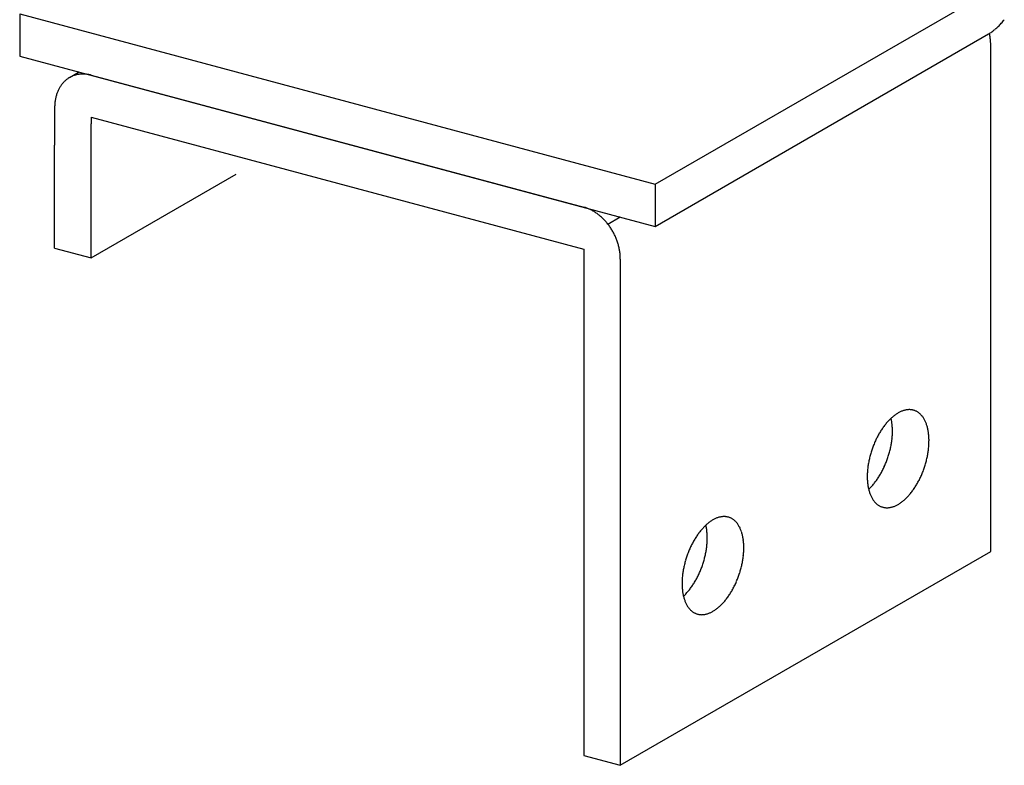
# Model space of a CAD drawing. Extents: x 0 to 420, y 0 to 297.
# Drawn here: x 24 to 28, y 266 to 268 of the extents above; entities that cross this region are included whole.
import ezdxf

# ---------------------------------------------------------------- set-up
doc = ezdxf.new("R2010")
doc.units = 0
doc.layers.add('_0-0_中心線', color=7, linetype='CONTINUOUS')
doc.layers.add('_0-1_吊り材', color=7, linetype='CONTINUOUS')

msp = doc.modelspace()

# ---------------------------------------------------------------- linework, layer by layer
at = {"layer": '_0-0_中心線', "color": 7, "linetype": 'CONTINUOUS'}
for centre, radius, start, end in [((27.2548, 266.8046), 0.0996, 110.952, 114.1466), ((27.252, 266.812), 0.0917, 107.5762, 110.9525), ((27.2498, 266.8187), 0.0846, 104.0141, 107.5765), ((27.2483, 266.8248), 0.0783, 100.2649, 104.014), ((27.2473, 266.8301), 0.0729, 96.3327, 100.2643), ((27.2468, 266.8346), 0.0684, 92.2272, 96.3314), ((27.2467, 266.8383), 0.0647, 87.9649, 92.2253), ((27.2468, 266.8412), 0.0618, 83.5693, 87.9624), ((27.247, 266.8433), 0.0596, 79.0704, 83.5662), ((27.2473, 266.8446), 0.0583, 74.504, 79.0668), ((27.2474, 266.8451), 0.0578, 69.9098, 74.5001), ((27.2473, 266.8449), 0.0581, 65.3292, 69.9059), ((27.2469, 266.8439), 0.0591, 60.803, 65.3256), ((27.3243, 266.7121), 0.2161, 136.2465, 138.152), ((27.3145, 266.7215), 0.2025, 134.2572, 136.2473), ((27.3051, 266.7311), 0.1891, 132.1746, 134.258), ((27.0098, 266.8299), 0.1716, 11.4131, 13.4569), ((26.997, 266.8273), 0.1846, 9.2971, 11.414), ((27.2963, 266.7409), 0.1759, 129.9895, 132.1755), ((27.2881, 266.7506), 0.1631, 127.6918, 129.9904), ((27.2806, 266.7604), 0.1509, 125.2714, 127.6928), ((27.2738, 266.7699), 0.1392, 122.7174, 125.2724), ((27.2679, 266.7792), 0.1282, 120.0189, 122.7184), ((27.2627, 266.7881), 0.1179, 117.1651, 120.0199), ((27.2584, 266.7966), 0.1083, 114.1458, 117.166), ((27.246, 266.8423), 0.061, 56.3684, 60.7997), ((27.2445, 266.8401), 0.0636, 52.0577, 56.3657), ((27.2424, 266.8374), 0.067, 47.8966, 52.0556), ((27.2395, 266.8343), 0.0713, 43.904, 47.8952), ((27.2358, 266.8307), 0.0764, 40.092, 43.9032), ((27.2313, 266.8269), 0.0824, 36.4664, 40.0917), ((27.2258, 266.8228), 0.0892, 33.028, 36.4665), ((27.2194, 266.8187), 0.0968, 29.7734, 33.0285), ((27.2121, 266.8145), 0.1053, 26.6962, 29.7741), ((27.2038, 266.8103), 0.1146, 23.7877, 26.697), ((27.3864, 266.6642), 0.2946, 146.6724, 148.2224), ((27.3764, 266.6708), 0.2826, 145.0793, 146.673), ((27.366, 266.678), 0.27, 143.4369, 145.0799), ((27.3555, 266.6858), 0.2569, 141.7392, 143.4375), ((27.3449, 266.6942), 0.2435, 139.9797, 141.7398), ((27.3345, 266.7029), 0.2298, 138.1513, 139.9803), ((26.9838, 266.8252), 0.198, 7.2775, 9.298), ((26.9704, 266.8235), 0.2115, 5.3452, 7.2783), ((26.9567, 266.8222), 0.2252, 3.4921, 5.346), ((26.9431, 266.8213), 0.2389, 1.7102, 3.4928), ((26.9296, 266.8209), 0.2524, 359.9925, 1.7109), ((26.9164, 266.8209), 0.2656, 358.3322, 359.9931), ((27.1946, 266.8062), 0.1246, 21.0381, 23.7887), ((27.1845, 266.8024), 0.1354, 18.4367, 21.0391), ((27.1736, 266.7987), 0.1469, 15.9725, 18.4377), ((27.162, 266.7954), 0.159, 13.6348, 15.9735), ((27.1498, 266.7924), 0.1716, 11.4131, 13.6358), ((27.137, 266.7898), 0.1846, 9.2971, 11.414), ((27.4328, 266.6389), 0.3475, 155.4881, 156.8764), ((27.4273, 266.6414), 0.3415, 154.0839, 155.4885), ((27.4208, 266.6445), 0.3343, 152.6595, 154.0843), ((27.4133, 266.6484), 0.3259, 151.2107, 152.6599), ((27.405, 266.653), 0.3164, 149.733, 151.2111), ((27.396, 266.6583), 0.3059, 148.2219, 149.7335), ((26.8692, 266.8242), 0.313, 352.1479, 353.6367), ((26.8799, 266.823), 0.3022, 353.6363, 355.1602), ((26.8914, 266.822), 0.2907, 355.1597, 356.7237), ((26.9036, 266.8213), 0.2784, 356.7232, 358.3328), ((27.1238, 266.7877), 0.198, 7.2775, 9.298), ((27.1103, 266.786), 0.2115, 5.3452, 7.2783), ((27.0967, 266.7847), 0.2252, 3.4921, 5.346), ((27.0831, 266.7838), 0.2389, 1.7102, 3.4928), ((27.0696, 266.7834), 0.2524, 359.9925, 1.7109), ((27.0563, 266.7834), 0.2656, 358.3322, 359.9931), ((27.4424, 266.635), 0.3579, 160.981, 162.3423), ((27.442, 266.6351), 0.3575, 159.6188, 160.9813), ((27.4402, 266.6358), 0.3555, 158.2517, 159.6191), ((27.4371, 266.637), 0.3522, 156.8761, 158.2521), ((26.832, 266.8309), 0.3508, 345.075, 346.4547), ((26.837, 266.8297), 0.3457, 346.4543, 347.8477), ((26.8432, 266.8284), 0.3392, 347.8473, 349.2582), ((26.8508, 266.8269), 0.3316, 349.2578, 350.6904), ((26.8594, 266.8255), 0.3228, 350.6899, 352.1484), ((27.0091, 266.7867), 0.313, 352.1479, 353.6367), ((27.0198, 266.7855), 0.3022, 353.6363, 355.1602), ((27.0313, 266.7845), 0.2907, 355.1597, 356.7237), ((27.0436, 266.7838), 0.2784, 356.7232, 358.3328), ((27.4243, 266.6395), 0.3392, 167.8473, 169.2582), ((27.4306, 266.6381), 0.3457, 166.4543, 167.8477), ((27.4356, 266.6369), 0.3508, 165.075, 166.4547), ((27.4392, 266.6359), 0.3546, 163.7054, 165.0753), ((27.4415, 266.6353), 0.357, 162.342, 163.7058), ((26.8273, 266.832), 0.3555, 338.2517, 339.6191), ((26.8255, 266.8327), 0.3575, 339.6188, 340.9813), ((26.8251, 266.8328), 0.3579, 340.981, 342.3423), ((26.826, 266.8325), 0.357, 342.342, 343.7058), ((26.8283, 266.8319), 0.3546, 343.7054, 345.0753), ((26.9719, 266.7934), 0.3508, 345.075, 346.4547), ((26.9769, 266.7922), 0.3457, 346.4543, 347.8477), ((26.9832, 266.7908), 0.3392, 347.8473, 349.2582), ((26.9907, 266.7894), 0.3316, 349.2578, 350.6904), ((26.9994, 266.788), 0.3228, 350.6899, 352.1484), ((27.3762, 266.6458), 0.2907, 175.1597, 176.7237), ((27.3877, 266.6448), 0.3022, 173.6363, 175.1602), ((27.3984, 266.6436), 0.313, 172.1479, 173.6367), ((27.4081, 266.6423), 0.3228, 170.6899, 172.1484), ((27.4168, 266.6409), 0.3316, 169.2578, 170.6904), ((26.8542, 266.8194), 0.3259, 331.2107, 332.6599), ((26.8467, 266.8233), 0.3343, 332.6595, 334.0843), ((26.8402, 266.8264), 0.3415, 334.0839, 335.4885), ((26.8347, 266.8289), 0.3475, 335.4881, 336.8764), ((26.8304, 266.8308), 0.3522, 336.8761, 338.2521), ((26.9673, 266.7945), 0.3555, 338.2517, 339.6191), ((26.9655, 266.7952), 0.3575, 339.6188, 340.9813), ((26.9651, 266.7953), 0.3579, 340.981, 342.3423), ((26.966, 266.795), 0.357, 342.342, 343.7058), ((26.9683, 266.7944), 0.3546, 343.7054, 345.0753), ((27.3511, 266.6469), 0.2656, 178.3322, 179.9931), ((27.3379, 266.6469), 0.2524, 179.9925, 181.7109), ((27.3639, 266.6465), 0.2784, 176.7232, 178.3328), ((27.3244, 266.6465), 0.2389, 181.7102, 183.4928), ((27.3108, 266.6456), 0.2252, 183.4921, 185.346), ((26.9015, 266.7898), 0.27, 323.4369, 325.0799), ((26.8912, 266.797), 0.2826, 325.0793, 326.673), ((26.8811, 266.8036), 0.2946, 326.6724, 328.2224), ((26.8715, 266.8096), 0.3059, 328.2219, 329.7335), ((26.8625, 266.8148), 0.3164, 329.733, 331.2111), ((26.9941, 266.7819), 0.3259, 331.2107, 332.6599), ((26.9867, 266.7858), 0.3343, 332.6595, 334.0843), ((26.9801, 266.7889), 0.3415, 334.0839, 335.4885), ((26.9747, 266.7914), 0.3475, 335.4881, 336.8764), ((26.9704, 266.7933), 0.3522, 336.8761, 338.2521), ((27.2972, 266.6444), 0.2115, 185.3452, 187.2783), ((27.2837, 266.6426), 0.198, 187.2775, 189.298), ((27.2705, 266.6405), 0.1846, 189.2971, 191.414), ((27.2577, 266.6379), 0.1716, 191.4131, 193.6358), ((26.9624, 266.7367), 0.1891, 312.7952, 314.258), ((27.2455, 266.6349), 0.159, 193.6348, 195.9735), ((26.9531, 266.7463), 0.2025, 314.2572, 316.2473), ((26.9432, 266.7558), 0.2161, 316.2465, 318.152), ((26.933, 266.7649), 0.2298, 318.1513, 319.9803), ((26.9226, 266.7737), 0.2435, 319.9797, 321.7398), ((26.912, 266.782), 0.2569, 321.7392, 323.4375), ((27.0415, 266.7523), 0.27, 323.4369, 325.0799), ((27.0311, 266.7595), 0.2826, 325.0793, 326.673), ((27.0211, 266.7661), 0.2946, 326.6724, 328.2224), ((27.0115, 266.7721), 0.3059, 328.2219, 329.7335), ((27.0025, 266.7773), 0.3164, 329.733, 331.2111), ((27.2339, 266.6316), 0.1469, 195.9725, 198.4377), ((27.223, 266.628), 0.1354, 198.4367, 201.0391), ((27.2129, 266.6241), 0.1246, 201.0381, 203.7887), ((27.2037, 266.62), 0.1146, 203.7877, 206.697), ((27.1954, 266.6159), 0.1053, 206.6962, 209.7741), ((27.1881, 266.6116), 0.0968, 209.7734, 213.0285), ((27.1817, 266.6075), 0.0892, 213.028, 216.4665), ((27.1112, 266.6894), 0.1759, 309.9895, 312.1755), ((27.1024, 266.6992), 0.1891, 312.1746, 314.258), ((27.093, 266.7088), 0.2025, 314.2572, 316.2473), ((27.0832, 266.7183), 0.2161, 316.2465, 318.152), ((27.073, 266.7274), 0.2298, 318.1513, 319.9803), ((27.0625, 266.7361), 0.2435, 319.9797, 321.7398), ((27.052, 266.7445), 0.2569, 321.7392, 323.4375), ((27.1762, 266.6034), 0.0824, 216.4664, 220.0917), ((27.1717, 266.5996), 0.0764, 220.092, 223.9032), ((27.168, 266.5961), 0.0713, 223.904, 227.8952), ((27.1651, 266.5929), 0.067, 227.8966, 232.0556), ((27.163, 266.5902), 0.0636, 232.0577, 236.3657), ((27.1615, 266.588), 0.061, 236.3684, 240.7997), ((27.1606, 266.5864), 0.0591, 240.803, 245.3256), ((27.1602, 266.5854), 0.0581, 245.3292, 249.9059), ((27.1601, 266.5852), 0.0578, 249.9098, 254.5001), ((27.1602, 266.5857), 0.0583, 254.504, 259.0668), ((27.1605, 266.587), 0.0596, 259.0704, 263.5662), ((27.1607, 266.5891), 0.0618, 263.5693, 267.9624), ((27.1608, 266.592), 0.0647, 267.9649, 272.2253), ((27.1607, 266.5957), 0.0684, 272.2272, 276.3314), ((27.1602, 266.6002), 0.0729, 276.3327, 280.2643), ((27.1592, 266.6055), 0.0783, 280.2649, 284.014), ((27.1577, 266.6116), 0.0846, 284.0141, 287.5765), ((27.1555, 266.6183), 0.0917, 287.5762, 290.9525), ((27.1527, 266.6257), 0.0996, 290.952, 294.1466), ((27.1491, 266.6337), 0.1083, 294.1458, 297.166), ((27.1448, 266.6422), 0.1179, 297.1651, 300.0199), ((27.1396, 266.6511), 0.1282, 300.0189, 302.7184), ((27.1337, 266.6604), 0.1392, 302.7174, 305.2724), ((27.1269, 266.67), 0.1509, 305.2714, 307.6928), ((27.1194, 266.6797), 0.1631, 307.6918, 309.9904), ((26.5534, 266.3786), 0.1179, 117.1651, 120.0199), ((26.5491, 266.3871), 0.1083, 114.1458, 117.166), ((26.5455, 266.3951), 0.0996, 110.952, 114.1466), ((26.5427, 266.4025), 0.0917, 107.5762, 110.9525), ((26.5405, 266.4092), 0.0846, 104.0141, 107.5765), ((26.539, 266.4153), 0.0783, 100.2649, 104.014), ((26.5381, 266.4206), 0.0729, 96.3327, 100.2643), ((26.5376, 266.4251), 0.0684, 92.2272, 96.3314), ((26.5374, 266.4288), 0.0647, 87.9649, 92.2253), ((26.5375, 266.4317), 0.0618, 83.5693, 87.9624), ((26.5377, 266.4338), 0.0596, 79.0704, 83.5662), ((26.538, 266.4351), 0.0583, 74.504, 79.0668), ((26.5381, 266.4356), 0.0578, 69.9098, 74.5001), ((26.538, 266.4354), 0.0581, 65.3292, 69.9059), ((26.5376, 266.4344), 0.0591, 60.803, 65.3256), ((26.5367, 266.4328), 0.061, 56.3684, 60.7997), ((26.5352, 266.4306), 0.0636, 52.0577, 56.3657), ((26.6252, 266.2934), 0.2298, 138.1513, 139.9803), ((26.615, 266.3026), 0.2161, 136.2465, 138.152), ((26.6052, 266.312), 0.2025, 134.2572, 136.2473), ((26.5958, 266.3216), 0.1891, 132.1746, 134.258), ((26.3005, 266.4204), 0.1716, 11.4131, 13.4569), ((26.2877, 266.4178), 0.1846, 9.2971, 11.414), ((26.587, 266.3314), 0.1759, 129.9895, 132.1755), ((26.2746, 266.4157), 0.198, 7.2775, 9.298), ((26.5788, 266.3411), 0.1631, 127.6918, 129.9904), ((26.5713, 266.3509), 0.1509, 125.2714, 127.6928), ((26.5646, 266.3604), 0.1392, 122.7174, 125.2724), ((26.5586, 266.3697), 0.1282, 120.0189, 122.7184), ((26.5331, 266.4279), 0.067, 47.8966, 52.0556), ((26.5302, 266.4248), 0.0713, 43.904, 47.8952), ((26.5266, 266.4212), 0.0764, 40.092, 43.9032), ((26.522, 266.4174), 0.0824, 36.4664, 40.0917), ((26.5165, 266.4133), 0.0892, 33.028, 36.4665), ((26.5101, 266.4092), 0.0968, 29.7734, 33.0285), ((26.5028, 266.405), 0.1053, 26.6962, 29.7741), ((26.4945, 266.4008), 0.1146, 23.7877, 26.697), ((26.4853, 266.3967), 0.1246, 21.0381, 23.7887), ((26.6867, 266.2488), 0.3059, 148.2219, 149.7335), ((26.6771, 266.2547), 0.2946, 146.6724, 148.2224), ((26.6671, 266.2613), 0.2826, 145.0793, 146.673), ((26.6567, 266.2685), 0.27, 143.4369, 145.0799), ((26.6462, 266.2763), 0.2569, 141.7392, 143.4375), ((26.6357, 266.2847), 0.2435, 139.9797, 141.7398), ((26.2611, 266.414), 0.2115, 5.3452, 7.2783), ((26.2475, 266.4127), 0.2252, 3.4921, 5.346), ((26.2338, 266.4118), 0.2389, 1.7102, 3.4928), ((26.2203, 266.4114), 0.2524, 359.9925, 1.7109), ((26.2071, 266.4114), 0.2656, 358.3322, 359.9931), ((26.4752, 266.3929), 0.1354, 18.4367, 21.0391), ((26.4643, 266.3892), 0.1469, 15.9725, 18.4377), ((26.4527, 266.3859), 0.159, 13.6348, 15.9735), ((26.4405, 266.3829), 0.1716, 11.4131, 13.6358), ((26.4277, 266.3803), 0.1846, 9.2971, 11.414), ((26.4145, 266.3782), 0.198, 7.2775, 9.298), ((26.7235, 266.2294), 0.3475, 155.4881, 156.8764), ((26.7181, 266.2319), 0.3415, 154.0839, 155.4885), ((26.7115, 266.235), 0.3343, 152.6595, 154.0843), ((26.7041, 266.2389), 0.3259, 151.2107, 152.6599), ((26.6958, 266.2435), 0.3164, 149.733, 151.2111), ((26.1502, 266.416), 0.3228, 350.6899, 352.1484), ((26.1599, 266.4147), 0.313, 352.1479, 353.6367), ((26.1706, 266.4135), 0.3022, 353.6363, 355.1602), ((26.1821, 266.4125), 0.2907, 355.1597, 356.7237), ((26.1943, 266.4118), 0.2784, 356.7232, 358.3328), ((26.4011, 266.3765), 0.2115, 5.3452, 7.2783), ((26.3874, 266.3752), 0.2252, 3.4921, 5.346), ((26.3738, 266.3743), 0.2389, 1.7102, 3.4928), ((26.3603, 266.3739), 0.2524, 359.9925, 1.7109), ((26.3471, 266.3739), 0.2656, 358.3322, 359.9931), ((26.7322, 266.2258), 0.357, 162.342, 163.7058), ((26.7332, 266.2255), 0.3579, 160.981, 162.3423), ((26.7327, 266.2256), 0.3575, 159.6188, 160.9813), ((26.7309, 266.2263), 0.3555, 158.2517, 159.6191), ((26.7278, 266.2275), 0.3522, 156.8761, 158.2521), ((26.119, 266.4224), 0.3546, 343.7054, 345.0753), ((26.1227, 266.4214), 0.3508, 345.075, 346.4547), ((26.1277, 266.4202), 0.3457, 346.4543, 347.8477), ((26.134, 266.4189), 0.3392, 347.8473, 349.2582), ((26.1415, 266.4174), 0.3316, 349.2578, 350.6904), ((26.2901, 266.3785), 0.3228, 350.6899, 352.1484), ((26.2999, 266.3772), 0.313, 352.1479, 353.6367), ((26.3105, 266.376), 0.3022, 353.6363, 355.1602), ((26.3221, 266.375), 0.2907, 355.1597, 356.7237), ((26.3343, 266.3743), 0.2784, 356.7232, 358.3328), ((26.7075, 266.2314), 0.3316, 169.2578, 170.6904), ((26.715, 266.23), 0.3392, 167.8473, 169.2582), ((26.7213, 266.2286), 0.3457, 166.4543, 167.8477), ((26.7263, 266.2274), 0.3508, 165.075, 166.4547), ((26.73, 266.2264), 0.3546, 163.7054, 165.0753), ((26.1181, 266.4225), 0.3555, 338.2517, 339.6191), ((26.1163, 266.4232), 0.3575, 339.6188, 340.9813), ((26.1158, 266.4233), 0.3579, 340.981, 342.3423), ((26.1167, 266.423), 0.357, 342.342, 343.7058), ((26.259, 266.3849), 0.3546, 343.7054, 345.0753), ((26.2626, 266.3839), 0.3508, 345.075, 346.4547), ((26.2676, 266.3827), 0.3457, 346.4543, 347.8477), ((26.2739, 266.3813), 0.3392, 347.8473, 349.2582), ((26.2814, 266.3799), 0.3316, 349.2578, 350.6904), ((26.6669, 266.2363), 0.2907, 175.1597, 176.7237), ((26.6784, 266.2353), 0.3022, 173.6363, 175.1602), ((26.6891, 266.2341), 0.313, 172.1479, 173.6367), ((26.6988, 266.2328), 0.3228, 170.6899, 172.1484), ((26.1449, 266.4099), 0.3259, 331.2107, 332.6599), ((26.1374, 266.4138), 0.3343, 332.6595, 334.0843), ((26.1309, 266.4169), 0.3415, 334.0839, 335.4885), ((26.1254, 266.4194), 0.3475, 335.4881, 336.8764), ((26.1211, 266.4213), 0.3522, 336.8761, 338.2521), ((26.258, 266.385), 0.3555, 338.2517, 339.6191), ((26.2562, 266.3857), 0.3575, 339.6188, 340.9813), ((26.2558, 266.3858), 0.3579, 340.981, 342.3423), ((26.2567, 266.3855), 0.357, 342.342, 343.7058), ((26.6419, 266.2374), 0.2656, 178.3322, 179.9931), ((26.6287, 266.2374), 0.2524, 179.9925, 181.7109), ((26.6547, 266.237), 0.2784, 176.7232, 178.3328), ((26.6152, 266.237), 0.2389, 181.7102, 183.4928), ((26.6015, 266.2361), 0.2252, 183.4921, 185.346), ((26.2028, 266.3725), 0.2569, 321.7392, 323.4375), ((26.1923, 266.3803), 0.27, 323.4369, 325.0799), ((26.1819, 266.3875), 0.2826, 325.0793, 326.673), ((26.1719, 266.3941), 0.2946, 326.6724, 328.2224), ((26.1622, 266.4001), 0.3059, 328.2219, 329.7335), ((26.1532, 266.4053), 0.3164, 329.733, 331.2111), ((26.2849, 266.3724), 0.3259, 331.2107, 332.6599), ((26.2774, 266.3763), 0.3343, 332.6595, 334.0843), ((26.2709, 266.3794), 0.3415, 334.0839, 335.4885), ((26.2654, 266.3819), 0.3475, 335.4881, 336.8764), ((26.2611, 266.3838), 0.3522, 336.8761, 338.2521), ((26.5879, 266.2349), 0.2115, 185.3452, 187.2783), ((26.5744, 266.2331), 0.198, 187.2775, 189.298), ((26.5612, 266.231), 0.1846, 189.2971, 191.414), ((26.5485, 266.2284), 0.1716, 191.4131, 193.6358), ((26.2532, 266.3272), 0.1891, 312.7952, 314.258), ((26.5362, 266.2254), 0.159, 193.6348, 195.9735), ((26.5246, 266.2221), 0.1469, 195.9725, 198.4377), ((26.2438, 266.3368), 0.2025, 314.2572, 316.2473), ((26.2339, 266.3463), 0.2161, 316.2465, 318.152), ((26.2237, 266.3554), 0.2298, 318.1513, 319.9803), ((26.2133, 266.3642), 0.2435, 319.9797, 321.7398), ((26.3427, 266.335), 0.2569, 321.7392, 323.4375), ((26.3322, 266.3428), 0.27, 323.4369, 325.0799), ((26.3219, 266.35), 0.2826, 325.0793, 326.673), ((26.3118, 266.3566), 0.2946, 326.6724, 328.2224), ((26.3022, 266.3626), 0.3059, 328.2219, 329.7335), ((26.2932, 266.3678), 0.3164, 329.733, 331.2111), ((26.5137, 266.2185), 0.1354, 198.4367, 201.0391), ((26.5037, 266.2146), 0.1246, 201.0381, 203.7887), ((26.4945, 266.2105), 0.1146, 203.7877, 206.697), ((26.4862, 266.2064), 0.1053, 206.6962, 209.7741), ((26.4788, 266.2021), 0.0968, 209.7734, 213.0285), ((26.4724, 266.198), 0.0892, 213.028, 216.4665), ((26.4669, 266.1939), 0.0824, 216.4664, 220.0917), ((26.4102, 266.2702), 0.1631, 307.6918, 309.9904), ((26.402, 266.2799), 0.1759, 309.9895, 312.1755), ((26.3931, 266.2897), 0.1891, 312.1746, 314.258), ((26.3837, 266.2993), 0.2025, 314.2572, 316.2473), ((26.3739, 266.3088), 0.2161, 316.2465, 318.152), ((26.3637, 266.3179), 0.2298, 318.1513, 319.9803), ((26.3533, 266.3266), 0.2435, 319.9797, 321.7398), ((26.4624, 266.1901), 0.0764, 220.092, 223.9032), ((26.4587, 266.1866), 0.0713, 223.904, 227.8952), ((26.4558, 266.1834), 0.067, 227.8966, 232.0556), ((26.4537, 266.1807), 0.0636, 232.0577, 236.3657), ((26.4522, 266.1785), 0.061, 236.3684, 240.7997), ((26.4513, 266.1769), 0.0591, 240.803, 245.3256), ((26.4509, 266.1759), 0.0581, 245.3292, 249.9059), ((26.4508, 266.1757), 0.0578, 249.9098, 254.5001), ((26.451, 266.1762), 0.0583, 254.504, 259.0668), ((26.4512, 266.1775), 0.0596, 259.0704, 263.5662), ((26.4514, 266.1796), 0.0618, 263.5693, 267.9624), ((26.4515, 266.1825), 0.0647, 267.9649, 272.2253), ((26.4514, 266.1862), 0.0684, 272.2272, 276.3314), ((26.4509, 266.1907), 0.0729, 276.3327, 280.2643), ((26.4499, 266.196), 0.0783, 280.2649, 284.014), ((26.4484, 266.2021), 0.0846, 284.0141, 287.5765), ((26.4463, 266.2088), 0.0917, 287.5762, 290.9525), ((26.4434, 266.2162), 0.0996, 290.952, 294.1466), ((26.4399, 266.2242), 0.1083, 294.1458, 297.166), ((26.4355, 266.2327), 0.1179, 297.1651, 300.0199), ((26.4303, 266.2416), 0.1282, 300.0189, 302.7184), ((26.4244, 266.2509), 0.1392, 302.7174, 305.2724), ((26.4176, 266.2605), 0.1509, 305.2714, 307.6928)]:
    msp.add_arc(centre, radius, start, end, dxfattribs=at)
at = {"layer": '_0-1_吊り材', "color": 7, "linetype": 'CONTINUOUS'}
for p, q in [((26.2737, 267.766), (27.5504, 268.5031)), ((23.8396, 268.4183), (23.8396, 268.2573)), ((23.8396, 268.4183), (26.2737, 267.766)), ((26.2737, 267.605), (27.5504, 268.3421)), ((27.5584, 266.3599), (27.5584, 268.2989)), ((23.8396, 268.2573), (26.2737, 267.605)), ((24.0304, 268.1748), (24.0675, 268.1962)), ((24.1134, 268.1839), (25.9999, 267.6784)), ((23.9735, 268.0604), (23.9735, 267.9164)), ((24.1134, 268.0229), (25.9999, 267.5174)), ((24.1134, 268.0229), (24.1134, 267.9972)), ((24.1134, 267.4839), (24.1134, 267.9972)), ((23.9735, 267.5214), (23.9735, 267.9164)), ((24.1134, 267.4839), (24.6692, 267.8048)), ((26.2737, 267.766), (26.2737, 267.605)), ((26.0923, 267.6135), (26.1398, 267.6409)), ((23.9735, 267.5214), (24.1134, 267.4839)), ((25.9999, 267.5174), (25.9999, 265.5784)), ((26.1398, 267.4799), (26.1398, 265.5409)), ((26.1398, 265.5409), (27.5584, 266.3599)), ((25.9999, 265.5784), (26.1398, 265.5409))]:
    msp.add_line(p, q, dxfattribs=at)
for centre, radius, start, end in [((27.4288, 268.533), 0.2269, 312.1746, 314.258), ((27.4175, 268.5445), 0.243, 314.2572, 316.2473), ((27.4057, 268.5558), 0.2594, 316.2465, 318.152), ((27.3935, 268.5668), 0.2758, 318.1513, 319.9803), ((27.381, 268.5773), 0.2921, 319.9797, 321.7398), ((27.4735, 268.4753), 0.1538, 300.0189, 302.7184), ((27.342, 268.2954), 0.2167, 12.3694, 12.8908), ((27.3458, 268.2963), 0.2127, 10.3882, 12.3697), ((27.3501, 268.2971), 0.2084, 8.3797, 10.3885), ((27.4663, 268.4865), 0.1671, 302.7174, 305.2724), ((27.4582, 268.4979), 0.1811, 305.2714, 307.6928), ((27.4492, 268.5095), 0.1958, 307.6918, 309.9904), ((27.4394, 268.5213), 0.2111, 309.9895, 312.1755), ((27.3547, 268.2977), 0.2037, 6.3405, 8.38), ((27.3597, 268.2983), 0.1987, 4.2673, 6.3408), ((27.3649, 268.2987), 0.1935, 2.1567, 4.2676), ((27.3704, 268.2989), 0.188, 0.0054, 2.1571), ((27.376, 268.2989), 0.1824, 0, 0.0057), ((24.0795, 268.0901), 0.0978, 114.9324, 118.2583), ((24.0796, 268.0899), 0.0981, 111.6111, 114.9315), ((24.0798, 268.0893), 0.0987, 108.3048, 111.6102), ((24.0801, 268.0882), 0.0998, 105.0229, 108.304), ((24.0805, 268.0867), 0.1014, 101.774, 105.0221), ((24.0809, 268.0848), 0.1033, 98.5659, 101.7733), ((24.0813, 268.0825), 0.1057, 95.4057, 98.5653), ((24.0815, 268.0798), 0.1084, 92.2992, 95.4052), ((24.0817, 268.0766), 0.1115, 89.2514, 92.2988), ((24.0816, 268.0731), 0.1151, 86.2662, 89.2511), ((24.0814, 268.0693), 0.1189, 83.3462, 86.2659), ((24.0809, 268.0651), 0.1232, 80.4933, 83.3461), ((24.0801, 268.0606), 0.1277, 77.7084, 80.4933), ((24.0791, 268.0559), 0.1325, 74.9915, 77.7085), ((24.0947, 268.0765), 0.1184, 146.9709, 149.8989), ((24.0915, 268.0786), 0.1146, 143.9777, 146.9707), ((24.0887, 268.0806), 0.1111, 140.9225, 143.9774), ((24.0862, 268.0825), 0.108, 137.8091, 140.9221), ((24.0842, 268.0844), 0.1053, 134.6426, 137.8086), ((24.0826, 268.086), 0.103, 131.4291, 134.642), ((24.0814, 268.0874), 0.1012, 128.1757, 131.4284), ((24.0805, 268.0886), 0.0997, 124.8903, 128.1749), ((24.0799, 268.0894), 0.0986, 121.5817, 124.8895), ((24.0795, 268.0899), 0.098, 118.2592, 121.5808), ((24.1216, 268.0652), 0.1477, 163.5283, 166.0556), ((24.1163, 268.0667), 0.1422, 160.9368, 163.5285), ((24.1113, 268.0685), 0.1369, 158.2789, 160.9369), ((24.1066, 268.0703), 0.1319, 155.5536, 158.279), ((24.1023, 268.0723), 0.1271, 152.7603, 155.5537), ((24.0983, 268.0744), 0.1226, 149.899, 152.7602), ((24.1558, 268.0604), 0.1824, 177.8098, 180.0057), ((24.1501, 268.0606), 0.1766, 175.5667, 177.8101), ((24.1442, 268.0611), 0.1708, 173.2728, 175.567), ((24.1384, 268.0618), 0.1649, 170.9249, 173.2731), ((24.1327, 268.0627), 0.1591, 168.5201, 170.9252), ((24.127, 268.0638), 0.1533, 166.0554, 168.5203), ((25.9642, 267.5455), 0.1376, 72.342, 74.9916), ((25.9626, 267.5405), 0.1429, 69.7586, 72.3422), ((25.9607, 267.5353), 0.1484, 67.2394, 69.7588), ((25.9585, 267.5301), 0.154, 64.7823, 67.2397), ((25.9561, 267.5249), 0.1598, 62.3847, 64.7826), ((25.9534, 267.5197), 0.1656, 60.0438, 62.385), ((25.9505, 267.5146), 0.1715, 57.7564, 60.0441), ((25.9474, 267.5097), 0.1773, 55.5194, 57.7567), ((25.9441, 267.505), 0.1831, 53.3296, 55.5197), ((25.9407, 267.5005), 0.1887, 51.1835, 53.3299), ((25.9373, 267.4962), 0.1941, 49.0777, 51.1838), ((25.9339, 267.4923), 0.1994, 47.009, 49.0781), ((25.9305, 267.4886), 0.2043, 44.9738, 47.0093), ((25.9272, 267.4854), 0.209, 42.9689, 44.9742), ((25.9241, 267.4824), 0.2132, 40.9909, 42.9692), ((25.9212, 267.4799), 0.2171, 39.0365, 40.9912), ((25.9185, 267.4777), 0.2205, 37.1024, 39.0368), ((25.9162, 267.4759), 0.2235, 35.1854, 37.1027), ((25.9142, 267.4745), 0.226, 33.2824, 35.1857), ((25.9126, 267.4735), 0.2279, 31.3901, 33.2827), ((25.9114, 267.4727), 0.2293, 29.5053, 31.3904), ((25.9107, 267.4723), 0.2301, 27.6251, 29.5056), ((25.9104, 267.4722), 0.2303, 25.7462, 27.6254), ((25.9107, 267.4724), 0.23, 23.8656, 25.7465), ((25.9115, 267.4727), 0.2291, 21.9801, 23.8659), ((25.9129, 267.4733), 0.2277, 20.0866, 21.9804), ((25.9148, 267.474), 0.2257, 18.182, 20.0869), ((25.9172, 267.4747), 0.2232, 16.263, 18.1823), ((25.9201, 267.4756), 0.2201, 14.3266, 16.2634), ((25.9234, 267.4764), 0.2167, 12.3694, 14.3269), ((25.9273, 267.4773), 0.2127, 10.3882, 12.3697), ((25.9315, 267.4781), 0.2084, 8.3797, 10.3885), ((25.9362, 267.4787), 0.2037, 6.3405, 8.38), ((25.9411, 267.4793), 0.1987, 4.2673, 6.3408), ((25.9464, 267.4797), 0.1935, 2.1567, 4.2676), ((25.9518, 267.4799), 0.188, 0.0054, 2.1571), ((25.9575, 267.4799), 0.1824, 0, 0.0057)]:
    msp.add_arc(centre, radius, start, end, dxfattribs=at)

doc.saveas('drawing.dxf')
